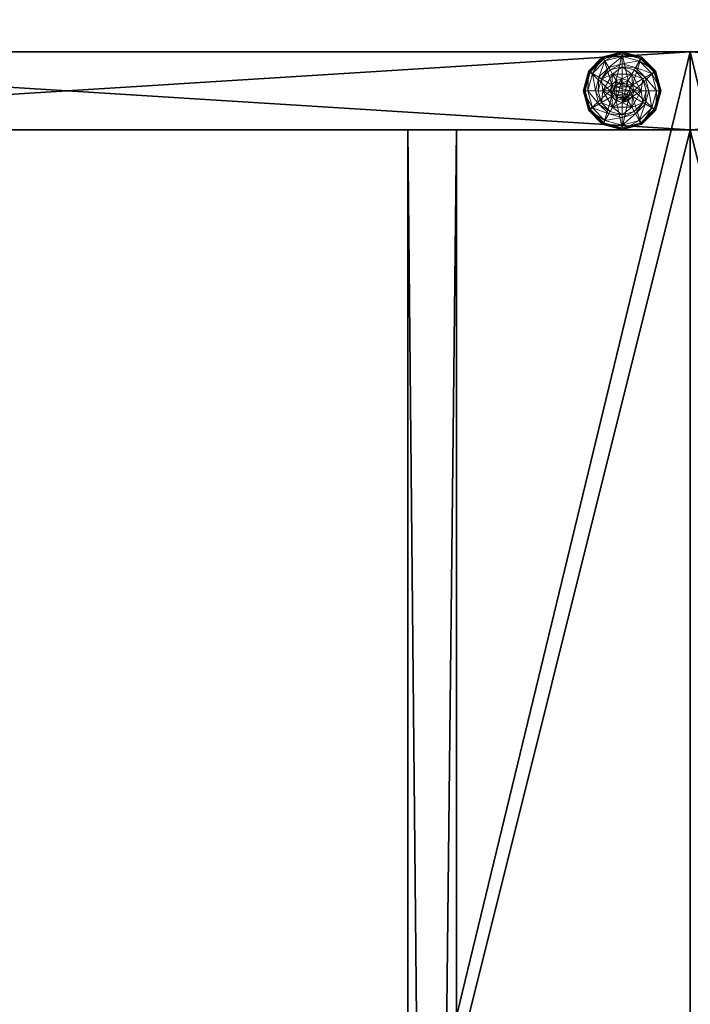
# Model space of a CAD drawing. Extents: x -17 to 292, y -36 to 148.
# Drawn here: x 73 to 82, y 120 to 132 of the extents above; entities that cross this region are included whole.
import ezdxf

# ---------------------------------------------------------------- set-up
doc = ezdxf.new("R2010")
doc.units = 0
doc.header["$LTSCALE"] = 0.3
doc.header["$MEASUREMENT"] = 0
for name, color, linetype in [('A-FURN-ATTRIBUTE-T', 7, 'Continuous'), ('AFURFR-P', 2, 'Continuous'), ('DOS-MODESTIE-H', 3, 'Continuous'), ('FOND-H', 1, 'Continuous'), ('PIETEMENT-V', 2, 'Continuous'), ('SURFACE-H', 7, 'Continuous')]:
    doc.layers.add(name, color=color, linetype=linetype)
doc.layers.add('COTES PLAN', color=7, linetype='Continuous', lineweight=20, true_color=0x0099cc)
doc.layers.add('QUINCAILLERIE-BLANC', color=4, linetype='Continuous', lineweight=13)
doc.styles.add('[quo] Cotes', font='simplex.shx', dxfattribs={"width": 0.6})
doc.styles.add('LOGIFLEX - Notes', font='ARIALN.TTF', dxfattribs={"height": 0.09375})
doc.dimstyles.new('LOGIFLEX', dxfattribs={"dimscale": 0, "dimtxt": 0.09375, "dimasz": 0.1, "dimexe": 0.1, "dimexo": 0.0625, "dimgap": 0.09, "dimtad": 0, "dimtih": 1, "dimtoh": 1, "dimdec": 4, "dimlfac": -1, "dimzin": 12, "dimdsep": 46, "dimlunit": 5, "dimtxsty": '[quo] Cotes', "dimblk": 'OBLIQUE', "dimcen": 0, "dimdle": 0.078125, "dimclrd": 256, "dimclre": 256, "dimclrt": 256, "dimadec": 0, "dimazin": 2, "dimtfac": 1, "dimtdec": 4, "dimtofl": 0, "dimtmove": 0, "dimatfit": 3, "dimfxl": 0, "dimfrac": 2, "dimtolj": 1, "dimtzin": 0, "dimlwd": 25, "dimlwe": 25, "dimarcsym": 0})

# ---------------------------------------------------------------- blocks, each defined once
blk = doc.blocks.new('3-LV166642O')
at = {"layer": 'AFURFR-P'}
for p in [(0, 0, 41.5), (66, 0, 41.5)]:
    blk.add_point(p, dxfattribs=at)
at = {"layer": 'FOND-H'}
mesh = blk.add_polyface(dxfattribs=at)
corners = [(65, -16, 27.5), (1, -16, 27.5), (65, 0, 27.5), (1, 0, 27.5), (65, 0, 28.5), (1, 0, 28.5), (65, -16, 28.5), (1, -16, 28.5)]
mesh.append_faces([[corners[k] for k in face] for face in [(0, 1, 2, 2), (4, 5, 6, 6), (3, 5, 2, 2), (1, 7, 3, 3), (0, 6, 1, 1), (2, 4, 0, 0)]], dxfattribs={"vtx1": -1, "vtx2": -1})
mesh.append_faces([[corners[k] for k in face] for face in [(1, 3, 2, 2), (5, 7, 6, 6), (5, 4, 2, 2), (7, 5, 3, 3), (6, 7, 1, 1), (4, 6, 0, 0)]], dxfattribs={"vtx2": -1, "vtx3": -1})
at = {"layer": 'PIETEMENT-V'}
mesh = blk.add_polyface(dxfattribs=at)
corners = [(0, 0, 40.5), (0, -16, 40.5), (1, 0, 40.5), (1, -16, 40.5), (1, 0), (1, -16), (0, 0), (0, -16)]
mesh.append_faces([[corners[k] for k in face] for face in [(0, 1, 2, 2), (4, 5, 6, 6), (3, 5, 2, 2), (1, 7, 3, 3), (0, 6, 1, 1), (2, 4, 0, 0)]], dxfattribs={"vtx1": -1, "vtx2": -1})
mesh.append_faces([[corners[k] for k in face] for face in [(1, 3, 2, 2), (5, 7, 6, 6), (5, 4, 2, 2), (7, 5, 3, 3), (6, 7, 1, 1), (4, 6, 0, 0)]], dxfattribs={"vtx2": -1, "vtx3": -1})
mesh = blk.add_polyface(dxfattribs=at)
corners = [(65, 0, 40.5), (65, -16, 40.5), (66, 0, 40.5), (66, -16, 40.5), (66, 0), (66, -16), (65, 0), (65, -16)]
mesh.append_faces([[corners[k] for k in face] for face in [(0, 1, 2, 2), (4, 5, 6, 6), (3, 5, 2, 2), (1, 7, 3, 3), (0, 6, 1, 1), (2, 4, 0, 0)]], dxfattribs={"vtx1": -1, "vtx2": -1})
mesh.append_faces([[corners[k] for k in face] for face in [(1, 3, 2, 2), (5, 7, 6, 6), (5, 4, 2, 2), (7, 5, 3, 3), (6, 7, 1, 1), (4, 6, 0, 0)]], dxfattribs={"vtx2": -1, "vtx3": -1})
at = {"layer": 'QUINCAILLERIE-BLANC'}
mesh = blk.add_polyface(dxfattribs=at)
corners = [(0.287, -0.752, -0.196), (0.287, -0.752), (0.5, -0.629, -0.196), (0.5, -0.629), (0.424, -0.743), (0.5, -0.723), (0.346, -0.609, -0.196), (0.234, -0.721, -0.196), (0.5, -0.567, -0.196), (0.25, -0.442, -0.456), (0.28, -0.493, -0.431), (0.5, -0.375, -0.456), (0.118, -0.655, -0.431), (0.203, -0.703, -0.333), (0.328, -0.578, -0.333), (0.5, -0.434, -0.431), (0.059, -0.875, -0.431), (0.067, -0.625, -0.456), (0.5, -0.532, -0.333), (0.157, -0.875, -0.333), (0.25, -0.442, -0.551), (0.5, -0.375, -0.551), (0, -0.875, -0.456), (0.067, -0.625, -0.551), (0.262, -0.464, -0.576), (0.256, -0.453, -0.572), (0.5, -0.4, -0.576), (0.078, -0.631, -0.572), (0.5, -0.387, -0.572), (0.013, -0.875, -0.572), (0.089, -0.637, -0.576), (0, -0.875, -0.551), (0.424, -0.743, -0.576), (0.5, -0.723, -0.576), (0.5, -0.723, -0.456)]
mesh.append_faces([[corners[k] for k in face] for face in [(1, 4, 3, 3), (2, 6, 0, 0), (32, 24, 33, 33), (24, 32, 30, 30)]], dxfattribs={"vtx0": -1, "vtx1": -1, "vtx2": -1})
mesh.append_faces([[corners[k] for k in face] for face in [(10, 13, 14, 14), (6, 18, 14, 14)]], dxfattribs={"vtx0": -1, "vtx2": -1})
mesh.append_faces([[corners[k] for k in face] for face in [(2, 8, 6, 6)]], dxfattribs={"vtx0": -1, "vtx2": -1, "vtx3": -1})
mesh.append_faces([[corners[k] for k in face] for face in [(0, 1, 2, 2), (9, 10, 11, 11), (10, 9, 12, 12), (10, 14, 15, 15), (6, 14, 7, 7), (17, 12, 9, 9), (20, 9, 21, 21), (9, 20, 17, 17), (23, 17, 20, 20), (24, 25, 26, 26), (25, 24, 27, 27), (25, 20, 28, 28), (30, 27, 24, 24)]], dxfattribs={"vtx1": -1, "vtx2": -1})
mesh.append_faces([[corners[k] for k in face] for face in [(4, 5, 3, 3), (6, 7, 0, 0), (24, 26, 33, 33)]], dxfattribs={"vtx1": -1, "vtx2": -1, "vtx3": -1})
mesh.append_faces([[corners[k] for k in face] for face in [(20, 25, 23, 23), (27, 23, 25, 25)]], dxfattribs={"vtx2": -1})
mesh.append_faces([[corners[k] for k in face] for face in [(1, 3, 2, 2), (10, 12, 13, 13), (10, 15, 11, 11), (16, 12, 17, 17), (6, 8, 18, 18), (14, 13, 7, 7), (14, 18, 15, 15), (19, 13, 12, 12), (22, 17, 23, 23), (9, 11, 21, 21), (25, 28, 26, 26), (29, 27, 30, 30), (20, 21, 28, 28), (31, 23, 27, 27), (32, 33, 34, 34)]], dxfattribs={"vtx2": -1, "vtx3": -1})
mesh = blk.add_polyface(dxfattribs=at)
corners = [(0.5, -0.629, -0.196), (0.5, -0.629), (0.713, -0.752, -0.196), (0.713, -0.752), (0.576, -0.743), (0.5, -0.723), (0.576, -0.743, 1.459), (0.5, -0.723, 1.459), (0.654, -0.609, -0.196), (0.5, -0.567, -0.196), (0.766, -0.721, -0.196), (0.75, -0.442, -0.456), (0.72, -0.493, -0.431), (0.933, -0.625, -0.456), (0.5, -0.434, -0.431), (0.5, -0.532, -0.333), (0.672, -0.578, -0.333), (0.882, -0.655, -0.431), (0.797, -0.703, -0.333), (0.5, -0.375, -0.456), (0.75, -0.442, -0.551), (0.933, -0.625, -0.551), (0.5, -0.375, -0.551), (0.738, -0.464, -0.576), (0.744, -0.453, -0.572), (0.911, -0.637, -0.576), (0.5, -0.387, -0.572), (0.748, -0.445, -0.563), (0.922, -0.631, -0.572), (0.5, -0.4, -0.576), (0.5, -0.723, -0.576), (0.576, -0.743, -0.576), (0.576, -0.743, -0.456), (0.5, -0.723, -0.456)]
mesh.append_faces([[corners[k] for k in face] for face in [(1, 4, 3, 3), (2, 8, 0, 0), (30, 23, 31, 31), (23, 30, 29, 29)]], dxfattribs={"vtx0": -1, "vtx1": -1, "vtx2": -1})
mesh.append_faces([[corners[k] for k in face] for face in [(12, 15, 16, 16), (8, 18, 16, 16)]], dxfattribs={"vtx0": -1, "vtx2": -1})
mesh.append_faces([[corners[k] for k in face] for face in [(0, 1, 2, 2), (6, 4, 7, 7), (5, 7, 4, 4), (11, 12, 13, 13), (12, 11, 14, 14), (12, 16, 17, 17), (8, 16, 9, 9), (19, 14, 11, 11), (20, 11, 21, 21), (11, 20, 19, 19), (22, 19, 20, 20), (23, 24, 25, 25), (24, 23, 26, 26), (29, 26, 23, 23), (31, 32, 30, 30), (33, 30, 32, 32)]], dxfattribs={"vtx1": -1, "vtx2": -1})
mesh.append_faces([[corners[k] for k in face] for face in [(5, 4, 1, 1), (8, 9, 0, 0), (10, 8, 2, 2), (23, 25, 31, 31)]], dxfattribs={"vtx1": -1, "vtx2": -1, "vtx3": -1})
mesh.append_faces([[corners[k] for k in face] for face in [(24, 26, 27, 27), (24, 27, 28, 28), (20, 27, 22, 22), (27, 20, 28, 28), (26, 22, 27, 27), (20, 21, 28, 28)]], dxfattribs={"vtx2": -1})
mesh.append_faces([[corners[k] for k in face] for face in [(1, 3, 2, 2), (12, 14, 15, 15), (12, 17, 13, 13), (8, 10, 18, 18), (16, 15, 9, 9), (16, 18, 17, 17), (11, 13, 21, 21), (24, 28, 25, 25)]], dxfattribs={"vtx2": -1, "vtx3": -1})
mesh = blk.add_polyface(dxfattribs=at)
corners = [(0.287, -0.998, -0.196), (0.287, -0.998), (0.287, -0.752, -0.196), (0.287, -0.752), (0.347, -0.875), (0.368, -0.799), (0.424, -0.743), (0.424, -0.743, 1.459), (0.5, -0.723), (0.368, -0.799, 1.459), (0.347, -0.875, 1.459), (0.5, -0.723, 1.459), (0.234, -0.721, -0.196), (0.192, -0.875, -0.196), (0, -0.875, -0.456), (0.059, -0.875, -0.431), (0.067, -0.625, -0.456), (0.157, -0.875, -0.333), (0.118, -0.655, -0.431), (0.203, -0.703, -0.333), (0, -0.875, -0.551), (0.067, -0.625, -0.551), (0.025, -0.875, -0.576), (0.013, -0.875, -0.572), (0.089, -0.637, -0.576), (0.078, -0.631, -0.572), (0.347, -0.875, -0.576), (0.368, -0.799, -0.576), (0.424, -0.743, -0.576), (0.424, -0.743, -0.456), (0.5, -0.723, -0.456), (0.347, -0.875, -0.456), (0.368, -0.799, -0.456), (0.652, -0.875, -0.456), (0.449, -0.786, 1.509), (0.449, -0.964, 1.509), (0.5, -0.772, 1.509), (0.398, -0.875, 1.509), (0.411, -0.926, 1.509), (0.411, -0.824, 1.509), (0.5, -0.978, 1.509)]
mesh.append_faces([[corners[k] for k in face] for face in [(1, 4, 3, 3), (26, 22, 27, 27), (27, 24, 28, 28), (29, 33, 32, 32), (32, 33, 31, 31), (34, 35, 36, 36), (39, 38, 34, 34)]], dxfattribs={"vtx0": -1, "vtx1": -1, "vtx2": -1})
mesh.append_faces([[corners[k] for k in face] for face in [(13, 19, 17, 17)]], dxfattribs={"vtx0": -1, "vtx2": -1})
mesh.append_faces([[corners[k] for k in face] for face in [(0, 1, 2, 2), (6, 7, 8, 8), (7, 6, 9, 9), (4, 10, 5, 5), (5, 9, 6, 6), (14, 15, 16, 16), (15, 17, 18, 18), (20, 14, 21, 21), (22, 23, 24, 24), (23, 20, 25, 25), (29, 28, 30, 30), (28, 29, 27, 27), (31, 26, 32, 32), (32, 27, 29, 29), (37, 38, 39, 39), (7, 34, 11, 11), (34, 7, 39, 39), (10, 37, 9, 9), (9, 39, 7, 7)]], dxfattribs={"vtx1": -1, "vtx2": -1})
mesh.append_faces([[corners[k] for k in face] for face in [(4, 5, 3, 3), (5, 6, 3, 3), (12, 13, 2, 2), (22, 24, 27, 27), (35, 40, 36, 36)]], dxfattribs={"vtx1": -1, "vtx2": -1, "vtx3": -1})
mesh.append_faces([[corners[k] for k in face] for face in [(1, 3, 2, 2), (10, 9, 5, 5), (7, 11, 8, 8), (13, 12, 19, 19), (26, 27, 32, 32), (37, 39, 9, 9), (34, 36, 11, 11)]], dxfattribs={"vtx2": -1, "vtx3": -1})
mesh = blk.add_polyface(dxfattribs=at)
corners = [(0.576, -0.743), (0.632, -0.799), (0.713, -0.752), (0.652, -0.875), (0.713, -0.752, -0.196), (0.713, -0.998, -0.196), (0.652, -0.875, 1.459), (0.632, -0.799, 1.459), (0.576, -0.743, 1.459), (0.808, -0.875, -0.196), (0.766, -0.721, -0.196), (0.941, -0.875, -0.431), (1, -0.875, -0.456), (0.882, -0.655, -0.431), (0.797, -0.703, -0.333), (0.843, -0.875, -0.333), (0.933, -0.625, -0.456), (1, -0.875, -0.551), (0.933, -0.625, -0.551), (0.988, -0.875, -0.572), (0.975, -0.875, -0.576), (0.922, -0.631, -0.572), (0.997, -0.875, -0.563), (0.911, -0.637, -0.576), (0.652, -0.875, -0.576), (0.632, -0.799, -0.576), (0.576, -0.743, -0.576), (0.652, -0.875, -0.456), (0.576, -0.743, -0.456), (0.632, -0.799, -0.456), (0.424, -0.743, -0.456), (0.5, -0.723, -0.456), (0.589, -0.926, 1.509), (0.603, -0.875, 1.509), (0.589, -0.824, 1.509), (0.5, -0.772, 1.509), (0.5, -0.978, 1.509), (0.551, -0.786, 1.509), (0.5, -0.723, 1.459)]
mesh.append_faces([[corners[k] for k in face] for face in [(5, 9, 4, 4), (20, 25, 23, 23), (26, 23, 25, 25), (28, 27, 31, 31), (35, 36, 37, 37)]], dxfattribs={"vtx0": -1, "vtx1": -1, "vtx2": -1})
mesh.append_faces([[corners[k] for k in face] for face in [(11, 14, 15, 15)]], dxfattribs={"vtx0": -1, "vtx2": -1})
mesh.append_faces([[corners[k] for k in face] for face in [(4, 2, 5, 5), (6, 3, 7, 7), (0, 8, 1, 1), (1, 7, 3, 3), (11, 12, 13, 13), (9, 15, 10, 10), (16, 13, 12, 12), (12, 17, 16, 16), (18, 16, 17, 17), (19, 20, 21, 21), (23, 21, 20, 20), (24, 27, 25, 25), (28, 26, 29, 29), (29, 25, 27, 27), (29, 27, 28, 28), (33, 6, 34, 34), (8, 37, 7, 7), (37, 8, 35, 35), (7, 34, 6, 6), (38, 35, 8, 8)]], dxfattribs={"vtx1": -1, "vtx2": -1})
mesh.append_faces([[corners[k] for k in face] for face in [(0, 1, 2, 2), (1, 3, 2, 2), (9, 10, 4, 4), (24, 25, 20, 20), (30, 31, 27, 27)]], dxfattribs={"vtx1": -1, "vtx2": -1, "vtx3": -1})
mesh.append_faces([[corners[k] for k in face] for face in [(19, 21, 22, 22), (17, 22, 18, 18), (21, 18, 22, 22)]], dxfattribs={"vtx2": -1})
mesh.append_faces([[corners[k] for k in face] for face in [(8, 7, 1, 1), (11, 13, 14, 14), (15, 14, 10, 10), (26, 25, 29, 29), (32, 33, 34, 34), (37, 34, 7, 7)]], dxfattribs={"vtx2": -1, "vtx3": -1})
mesh = blk.add_polyface(dxfattribs=at)
corners = [(0.424, -1.007), (0.368, -0.951), (0.287, -0.998), (0.347, -0.875), (0.5, -1.121), (0.287, -0.998, -0.196), (0.347, -0.875, 1.459), (0.368, -0.951, 1.459), (0.287, -0.752, -0.196), (0.192, -0.875, -0.196), (0.234, -1.029, -0.196), (0.346, -1.141, -0.196), (0.25, -1.308, -0.456), (0.28, -1.257, -0.431), (0.067, -1.125, -0.456), (0.059, -0.875, -0.431), (0, -0.875, -0.456), (0.118, -1.095, -0.431), (0.203, -1.047, -0.333), (0.157, -0.875, -0.333), (0.328, -1.172, -0.333), (0, -0.875, -0.551), (0.25, -1.308, -0.551), (0.067, -1.125, -0.551), (0.262, -1.286, -0.576), (0.256, -1.297, -0.572), (0.089, -1.112, -0.576), (0.5, -1.362, -0.572), (0.252, -1.305, -0.563), (0.013, -0.875, -0.572), (0.025, -0.875, -0.576), (0.078, -1.119, -0.572), (0.07, -1.123, -0.563), (0.347, -0.875, -0.576), (0.368, -0.951, -0.576), (0.424, -1.007, -0.576)]
mesh.append_faces([[corners[k] for k in face] for face in [(8, 9, 5, 5), (30, 34, 26, 26), (35, 26, 34, 34)]], dxfattribs={"vtx0": -1, "vtx1": -1, "vtx2": -1})
mesh.append_faces([[corners[k] for k in face] for face in [(15, 18, 19, 19), (11, 18, 20, 20)]], dxfattribs={"vtx0": -1, "vtx2": -1})
mesh.append_faces([[corners[k] for k in face] for face in [(6, 3, 7, 7), (12, 13, 14, 14), (15, 16, 17, 17), (13, 20, 17, 17), (9, 19, 10, 10), (14, 17, 16, 16), (16, 21, 14, 14), (22, 12, 23, 23), (23, 14, 21, 21), (24, 25, 26, 26), (29, 30, 31, 31), (25, 28, 31, 31), (28, 22, 32, 32), (21, 29, 23, 23), (26, 31, 30, 30), (32, 23, 29, 29)]], dxfattribs={"vtx1": -1, "vtx2": -1})
mesh.append_faces([[corners[k] for k in face] for face in [(0, 1, 2, 2), (1, 3, 2, 2), (9, 10, 5, 5), (10, 11, 5, 5), (33, 34, 30, 30), (24, 26, 35, 35)]], dxfattribs={"vtx1": -1, "vtx2": -1, "vtx3": -1})
mesh.append_faces([[corners[k] for k in face] for face in [(25, 27, 28, 28)]], dxfattribs={"vtx2": -1})
mesh.append_faces([[corners[k] for k in face] for face in [(4, 2, 5, 5), (15, 17, 18, 18), (13, 17, 14, 14), (11, 10, 18, 18), (19, 18, 10, 10), (20, 18, 17, 17), (12, 14, 23, 23), (29, 31, 32, 32), (25, 31, 26, 26), (28, 32, 31, 31), (22, 23, 32, 32)]], dxfattribs={"vtx2": -1, "vtx3": -1})
mesh = blk.add_polyface(dxfattribs=at)
corners = [(0.713, -0.752), (0.652, -0.875), (0.713, -0.998), (0.632, -0.951), (0.576, -1.007), (0.713, -0.998, -0.196), (0.576, -1.007, 1.459), (0.5, -1.028), (0.632, -0.951, 1.459), (0.652, -0.875, 1.459), (0.5, -1.028, 1.459), (0.766, -1.029, -0.196), (0.808, -0.875, -0.196), (1, -0.875, -0.456), (0.941, -0.875, -0.431), (0.933, -1.125, -0.456), (0.843, -0.875, -0.333), (0.882, -1.095, -0.431), (0.797, -1.047, -0.333), (1, -0.875, -0.551), (0.933, -1.125, -0.551), (0.975, -0.875, -0.576), (0.988, -0.875, -0.572), (0.911, -1.112, -0.576), (0.997, -0.875, -0.563), (0.922, -1.119, -0.572), (0.652, -0.875, -0.576), (0.632, -0.951, -0.576), (0.576, -1.007, -0.576), (0.576, -1.007, -0.456), (0.5, -1.028, -0.456), (0.652, -0.875, -0.456), (0.632, -0.951, -0.456), (0.5, -1.028, -0.576), (0.368, -0.951, -0.456), (0.424, -1.007, -0.456), (0.347, -0.875, -0.456), (0.589, -0.926, 1.509), (0.589, -0.824, 1.509), (0.551, -0.964, 1.509), (0.551, -0.786, 1.509), (0.5, -0.978, 1.509), (0.603, -0.875, 1.509)]
mesh.append_faces([[corners[k] for k in face] for face in [(0, 1, 2, 2), (26, 21, 27, 27), (27, 23, 28, 28), (29, 34, 32, 32), (32, 36, 31, 31), (37, 38, 39, 39), (39, 40, 41, 41)]], dxfattribs={"vtx0": -1, "vtx1": -1, "vtx2": -1})
mesh.append_faces([[corners[k] for k in face] for face in [(12, 18, 16, 16)]], dxfattribs={"vtx0": -1, "vtx2": -1})
mesh.append_faces([[corners[k] for k in face] for face in [(4, 6, 7, 7), (6, 4, 8, 8), (1, 9, 3, 3), (3, 8, 4, 4), (13, 14, 15, 15), (14, 16, 17, 17), (19, 13, 20, 20), (21, 22, 23, 23), (29, 28, 30, 30), (28, 29, 27, 27), (31, 26, 32, 32), (32, 27, 29, 29), (30, 35, 29, 29), (6, 39, 10, 10), (39, 6, 37, 37), (9, 42, 8, 8), (8, 37, 6, 6)]], dxfattribs={"vtx1": -1, "vtx2": -1})
mesh.append_faces([[corners[k] for k in face] for face in [(1, 3, 2, 2), (3, 4, 2, 2), (11, 12, 5, 5), (21, 23, 27, 27), (38, 40, 39, 39)]], dxfattribs={"vtx1": -1, "vtx2": -1, "vtx3": -1})
mesh.append_faces([[corners[k] for k in face] for face in [(22, 24, 25, 25), (24, 19, 25, 25)]], dxfattribs={"vtx2": -1})
mesh.append_faces([[corners[k] for k in face] for face in [(0, 2, 5, 5), (9, 8, 3, 3), (6, 10, 7, 7), (12, 11, 18, 18), (16, 18, 17, 17), (26, 27, 32, 32), (28, 33, 30, 30), (42, 37, 8, 8)]], dxfattribs={"vtx2": -1, "vtx3": -1})
mesh = blk.add_polyface(dxfattribs=at)
corners = [(0.5, -1.121), (0.424, -1.007), (0.287, -0.998), (0.5, -1.028), (0.5, -1.121, -0.196), (0.287, -0.998, -0.196), (0.424, -1.007, 1.459), (0.368, -0.951), (0.5, -1.028, 1.459), (0.368, -0.951, 1.459), (0.347, -0.875), (0.346, -1.141, -0.196), (0.5, -1.183, -0.196), (0.28, -1.257, -0.431), (0.25, -1.308, -0.456), (0.5, -1.316, -0.431), (0.5, -1.218, -0.333), (0.328, -1.172, -0.333), (0.5, -1.375, -0.456), (0.25, -1.308, -0.551), (0.5, -1.375, -0.551), (0.256, -1.297, -0.572), (0.262, -1.286, -0.576), (0.5, -1.362, -0.572), (0.252, -1.305, -0.563), (0.5, -1.35, -0.576), (0.5, -1.028, -0.576), (0.424, -1.007, -0.576), (0.347, -0.875, -0.576), (0.347, -0.875, -0.456), (0.368, -0.951, -0.576), (0.424, -1.007, -0.456), (0.368, -0.951, -0.456), (0.5, -1.028, -0.456), (0.576, -1.007, -0.456), (0.632, -0.951, -0.456), (0.449, -0.964, 1.509), (0.449, -0.786, 1.509), (0.411, -0.926, 1.509), (0.398, -0.875, 1.509), (0.347, -0.875, 1.459), (0.5, -0.978, 1.509), (0.551, -0.964, 1.509)]
mesh.append_faces([[corners[k] for k in face] for face in [(0, 1, 2, 2), (5, 11, 4, 4), (26, 22, 27, 27), (36, 37, 38, 38)]], dxfattribs={"vtx0": -1, "vtx1": -1, "vtx2": -1})
mesh.append_faces([[corners[k] for k in face] for face in [(13, 16, 17, 17)]], dxfattribs={"vtx0": -1, "vtx2": -1})
mesh.append_faces([[corners[k] for k in face] for face in [(0, 3, 1, 1)]], dxfattribs={"vtx0": -1, "vtx2": -1, "vtx3": -1})
mesh.append_faces([[corners[k] for k in face] for face in [(4, 0, 5, 5), (1, 6, 7, 7), (6, 1, 8, 8), (3, 8, 1, 1), (7, 9, 10, 10), (13, 14, 15, 15), (11, 17, 12, 12), (18, 15, 14, 14), (14, 19, 18, 18), (20, 18, 19, 19), (21, 22, 23, 23), (25, 23, 22, 22), (28, 29, 30, 30), (31, 27, 32, 32), (27, 31, 26, 26), (33, 26, 31, 31), (32, 30, 29, 29), (39, 40, 38, 38), (6, 36, 9, 9), (36, 6, 41, 41), (8, 41, 6, 6), (9, 38, 40, 40)]], dxfattribs={"vtx1": -1, "vtx2": -1})
mesh.append_faces([[corners[k] for k in face] for face in [(11, 12, 4, 4), (25, 22, 26, 26), (31, 32, 34, 34), (32, 29, 35, 35)]], dxfattribs={"vtx1": -1, "vtx2": -1, "vtx3": -1})
mesh.append_faces([[corners[k] for k in face] for face in [(19, 24, 20, 20), (23, 20, 24, 24)]], dxfattribs={"vtx2": -1})
mesh.append_faces([[corners[k] for k in face] for face in [(6, 9, 7, 7), (13, 15, 16, 16), (17, 16, 12, 12), (27, 30, 32, 32), (42, 41, 8, 8), (36, 38, 9, 9)]], dxfattribs={"vtx2": -1, "vtx3": -1})
mesh = blk.add_polyface(dxfattribs=at)
corners = [(0.713, -0.998), (0.576, -1.007), (0.5, -1.121), (0.5, -1.028), (0.713, -0.998, -0.196), (0.5, -1.121, -0.196), (0.654, -1.141, -0.196), (0.5, -1.183, -0.196), (0.766, -1.029, -0.196), (0.75, -1.308, -0.456), (0.72, -1.257, -0.431), (0.5, -1.375, -0.456), (0.882, -1.095, -0.431), (0.797, -1.047, -0.333), (0.672, -1.172, -0.333), (0.5, -1.316, -0.431), (0.941, -0.875, -0.431), (0.933, -1.125, -0.456), (0.5, -1.218, -0.333), (0.75, -1.308, -0.551), (0.5, -1.375, -0.551), (1, -0.875, -0.456), (0.933, -1.125, -0.551), (0.738, -1.286, -0.576), (0.744, -1.297, -0.572), (0.5, -1.35, -0.576), (0.922, -1.119, -0.572), (0.748, -1.305, -0.563), (0.5, -1.362, -0.572), (0.988, -0.875, -0.572), (0.911, -1.112, -0.576), (1, -0.875, -0.551), (0.576, -1.007, -0.576), (0.5, -1.028, -0.576)]
mesh.append_faces([[corners[k] for k in face] for face in [(0, 1, 2, 2), (5, 6, 4, 4), (32, 23, 33, 33), (23, 32, 30, 30)]], dxfattribs={"vtx0": -1, "vtx1": -1, "vtx2": -1})
mesh.append_faces([[corners[k] for k in face] for face in [(10, 13, 14, 14), (6, 18, 14, 14)]], dxfattribs={"vtx0": -1, "vtx2": -1})
mesh.append_faces([[corners[k] for k in face] for face in [(4, 0, 5, 5), (9, 10, 11, 11), (10, 9, 12, 12), (10, 14, 15, 15), (6, 14, 8, 8), (17, 12, 9, 9), (19, 9, 20, 20), (9, 19, 17, 17), (22, 17, 19, 19), (23, 24, 25, 25), (24, 23, 26, 26), (30, 26, 23, 23)]], dxfattribs={"vtx1": -1, "vtx2": -1})
mesh.append_faces([[corners[k] for k in face] for face in [(1, 3, 2, 2), (7, 6, 5, 5), (6, 8, 4, 4), (23, 25, 33, 33)]], dxfattribs={"vtx1": -1, "vtx2": -1, "vtx3": -1})
mesh.append_faces([[corners[k] for k in face] for face in [(24, 26, 27, 27), (24, 27, 28, 28), (19, 27, 22, 22), (27, 19, 28, 28), (31, 22, 26, 26), (26, 22, 27, 27), (19, 20, 28, 28)]], dxfattribs={"vtx2": -1})
mesh.append_faces([[corners[k] for k in face] for face in [(0, 2, 5, 5), (10, 12, 13, 13), (10, 15, 11, 11), (16, 12, 17, 17), (6, 7, 18, 18), (14, 13, 8, 8), (14, 18, 15, 15), (21, 17, 22, 22), (9, 11, 20, 20), (24, 28, 25, 25), (29, 26, 30, 30)]], dxfattribs={"vtx2": -1, "vtx3": -1})
at = {"layer": 'SURFACE-H'}
mesh = blk.add_polyface(dxfattribs=at)
corners = [(0, 0, 41.5), (0, -16, 41.5), (66, 0, 41.5), (66, -16, 41.5), (66, 0, 40.5), (66, -16, 40.5), (0, 0, 40.5), (0, -16, 40.5)]
mesh.append_faces([[corners[k] for k in face] for face in [(0, 1, 2, 2), (4, 5, 6, 6), (3, 5, 2, 2), (1, 7, 3, 3), (0, 6, 1, 1), (2, 4, 0, 0)]], dxfattribs={"vtx1": -1, "vtx2": -1})
mesh.append_faces([[corners[k] for k in face] for face in [(1, 3, 2, 2), (5, 7, 6, 6), (5, 4, 2, 2), (7, 5, 3, 3), (6, 7, 1, 1), (4, 6, 0, 0)]], dxfattribs={"vtx2": -1, "vtx3": -1})
blk = doc.blocks.new('3-MOD-66-MGRR')
at = {"layer": 'DOS-MODESTIE-H'}
mesh = blk.add_polyface(dxfattribs=at)
corners = [(60.083, -3.625, 26.875), (60.083, -3, 26.875), (59.625, -3.625, 26.417), (60.25, -3.625, 27.5), (60.25, -3, 27.5), (59, -3.625, 26.25), (59, -3, 26.25), (58.375, -3.625, 26.417), (59.625, -3, 26.417), (57.75, -3, 27.5), (57.75, -3.625, 27.5), (57.917, -3, 26.875), (57.917, -3.625, 26.875), (58.375, -3, 26.417), (1, -3, 27.5), (65, -3, 27.5), (65, -3, 17.5), (1, -3, 17.5), (65, -3.625, 27.5), (1, -3.625, 27.5), (65, -3.625, 17.5), (1, -3.625, 17.5)]
mesh.append_faces([[corners[k] for k in face] for face in [(8, 15, 6, 6), (7, 19, 5, 5)]], dxfattribs={"vtx0": -1, "vtx1": -1, "vtx2": -1})
mesh.append_faces([[corners[k] for k in face] for face in [(0, 1, 2, 2), (3, 4, 0, 0), (5, 6, 7, 7), (6, 5, 8, 8), (2, 8, 5, 5), (9, 10, 11, 11), (11, 12, 13, 13), (7, 13, 12, 12), (9, 11, 14, 14), (3, 18, 4, 4), (9, 14, 10, 10), (20, 21, 16, 16), (21, 19, 17, 17), (3, 0, 18, 18), (16, 15, 20, 20)]], dxfattribs={"vtx1": -1, "vtx2": -1})
mesh.append_faces([[corners[k] for k in face] for face in [(11, 13, 14, 14), (13, 6, 14, 14), (8, 1, 15, 15), (15, 16, 6, 6), (16, 17, 6, 6), (17, 14, 6, 6), (0, 2, 18, 18), (2, 5, 18, 18), (7, 12, 19, 19), (19, 21, 5, 5), (21, 20, 5, 5), (20, 18, 5, 5)]], dxfattribs={"vtx1": -1, "vtx2": -1, "vtx3": -1})
mesh.append_faces([[corners[k] for k in face] for face in [(4, 1, 0, 0), (1, 8, 2, 2), (10, 12, 11, 11), (6, 13, 7, 7), (1, 4, 15, 15), (18, 15, 4, 4), (14, 19, 10, 10), (21, 17, 16, 16), (19, 14, 17, 17), (12, 10, 19, 19), (15, 18, 20, 20)]], dxfattribs={"vtx2": -1, "vtx3": -1})
blk = doc.blocks.new('LV166642UN23_THREEDVIEW_MGR_____BACK_____O_____LEGGROMMET_____No_____MGR_____MGRR')
blk.add_blockref('3-MOD-66-MGRR', (0, 0))
blk = doc.blocks.new('LV166642UN23_THREEDVIEW_LEGGROMMET_____BACK_____O_____LEGGROMMET_____No_____MGR_____MGRR')
blk.add_blockref('LV166642UN23_THREEDVIEW_MGR_____BACK_____O_____LEGGROMMET_____No_____MGR_____MGRR', (0, 0))
blk = doc.blocks.new('LV166642UN23_THREEDVIEW_BACK_____BACK_____O_____LEGGROMMET_____No_____MGR_____MGRR')
for name in ['3-LV166642O', 'LV166642UN23_THREEDVIEW_LEGGROMMET_____BACK_____O_____LEGGROMMET_____No_____MGR_____MGRR']:
    blk.add_blockref(name, (0, 0))
blk = doc.blocks.new('3_LV166642UN23_____XI_____XO_____BACK_____O_____LEGGROMMET_____No_____MGR_____MGRR')
blk.add_blockref('LV166642UN23_THREEDVIEW_BACK_____BACK_____O_____LEGGROMMET_____No_____MGR_____MGRR', (0, 0))
at = {"layer": 'A-FURN-ATTRIBUTE-T', "style": 'LOGIFLEX - Notes'}
blk.add_attdef('CAPTG', (0, 1), '', height=2.5, dxfattribs=at)
at = {"layer": 'A-FURN-ATTRIBUTE-T', "style": 'LOGIFLEX - Notes', "flags": 1}
for tag in ['CAPPN', 'CAPMG', 'CAPMC', 'CAPQT', 'CAPDH']:
    blk.add_attdef(tag, (0, 0), '', height=0.001, dxfattribs=at)
blk = doc.blocks.new('LV166642UN23_THREEDVIEW_BACK_____BACK_____O_____LEGGROMMET_____No_____MGR_____MGRL')
blk.add_blockref('3-LV166642O', (0, 0))
blk = doc.blocks.new('3_LV166642UN23_____XI_____XO_____BACK_____O_____LEGGROMMET_____No_____MGR_____MGRL')
blk.add_blockref('LV166642UN23_THREEDVIEW_BACK_____BACK_____O_____LEGGROMMET_____No_____MGR_____MGRL', (0, 0))
at = {"layer": 'A-FURN-ATTRIBUTE-T', "style": 'LOGIFLEX - Notes'}
blk.add_attdef('CAPTG', (0, 1), '', height=2.5, dxfattribs=at)
at = {"layer": 'A-FURN-ATTRIBUTE-T', "style": 'LOGIFLEX - Notes', "flags": 1}
for tag in ['CAPPN', 'CAPMG', 'CAPMC', 'CAPQT', 'CAPDH']:
    blk.add_attdef(tag, (0, 0), '', height=0.001, dxfattribs=at)
blk = doc.blocks.new('_Oblique')
at = {"color": 0, "linetype": 'ByBlock', "lineweight": -2}
blk.add_line((-0.5, -0.5), (0.5, 0.5), dxfattribs=at)
blk = doc.blocks.new('*D40')
at = {"layer": 'COTES PLAN', "color": 250, "linetype": 'ByBlock', "lineweight": 25, "transparency": 16777216}
for p, q in [((-0.012, 92.302), (-0.012, 148.28)), ((164, 92.316), (164, 148.28)), ((-2.576, 144.997), (76.226, 144.997)), ((166.565, 144.997), (87.763, 144.997))]:
    blk.add_line(p, q, dxfattribs=at)
at = {"layer": 'Defpoints', "color": 0, "transparency": 16777216}
for p in [(164, 144.997), (-0.012, 90.25, 28), (164, 90.265, 28)]:
    blk.add_point(p, dxfattribs=at)
at = {"layer": 'COTES PLAN', "color": 250, "lineweight": 25, "transparency": 16777216, "xscale": 3.282842960421377, "yscale": 3.282842960421377, "zscale": 3.282842960421377, "rotation": 180}
blk.add_blockref('_Oblique', (-0.012, 144.997), dxfattribs=at)
at = {"layer": 'COTES PLAN', "color": 250, "lineweight": 25, "transparency": 16777216, "xscale": 3.282842960421377, "yscale": 3.282842960421377, "zscale": 3.282842960421377}
blk.add_blockref('_Oblique', (164, 144.997), dxfattribs=at)
at = {"layer": 'COTES PLAN', "color": 250, "transparency": 16777216, "insert": (81.994, 144.997), "char_height": 3.0777, "attachment_point": 5, "style": '[quo] Cotes'}
blk.add_mtext('\\A1;164"', dxfattribs=at)

msp = doc.modelspace()

# ---------------------------------------------------------------- block references
for name, p, rotation in [('3_LV166642UN23_____XI_____XO_____BACK_____O_____LEGGROMMET_____No_____MGR_____MGRR', (82, 132, 0.5), 270), ('3_LV166642UN23_____XI_____XO_____BACK_____O_____LEGGROMMET_____No_____MGR_____MGRL', (82, 66, 0.5), 89.99999999999999)]:
    msp.add_blockref(name, p, dxfattribs=dict(rotation=rotation))

# ---------------------------------------------------------------- dimensions: what is measured, and where the dimension line sits
at = {"layer": 'COTES PLAN', "color": 250}
dim = msp.add_linear_dim(base=(164, 144.99694), p1=(-0.01167, 90.25, 28), p2=(164, 90.26463, 28), dimstyle='LOGIFLEX', override={"dimscale": 32.82843, "dimpost": '"', "dimclrd": 250, "dimclre": 250, "dimclrt": 250, "dimarcsym": 1}, dxfattribs=at)
dim.commit()
dim.dimension.update_dxf_attribs({"geometry": '*D40', "text_midpoint": (81.99416, 144.99694)})

doc.saveas('drawing.dxf')
